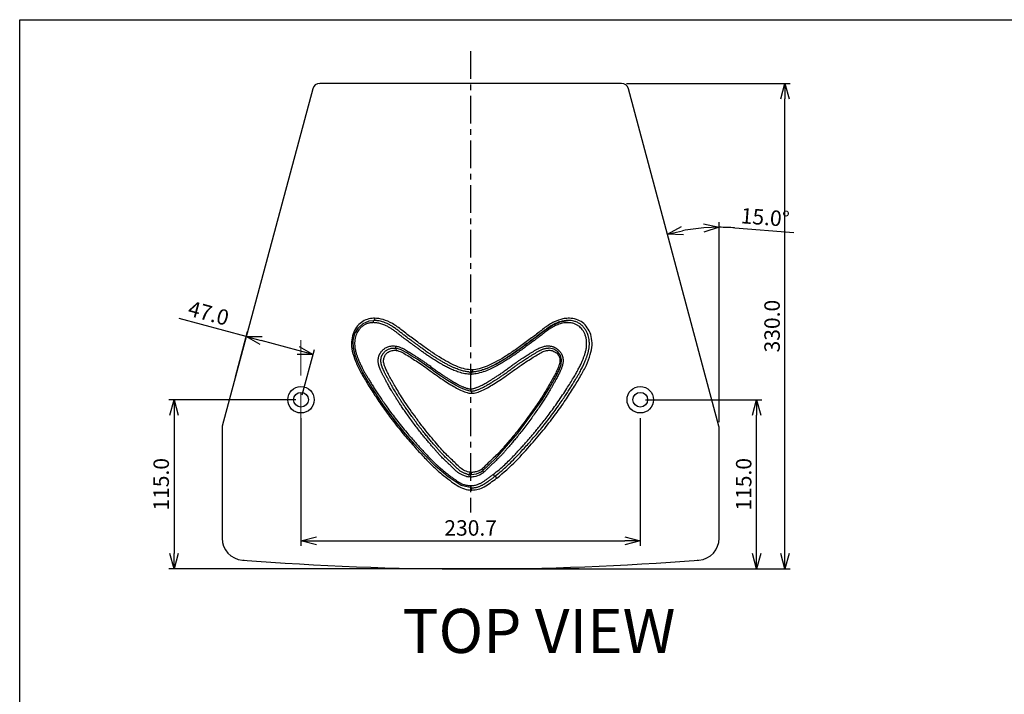
# Model space of a CAD drawing. Extents: x 12058 to 13801, y 1470 to 3113.
# Drawn here: x 12058 to 12727, y 2655 to 3113 of the extents above; entities that cross this region are included whole.
import ezdxf

# ---------------------------------------------------------------- set-up
doc = ezdxf.new("R2010")
doc.units = 0
doc.header["$LTSCALE"] = 20
doc.header["$MEASUREMENT"] = 0
doc.linetypes.add('ACAD_ISO10W100', pattern=[18, 12, -3, 0, -3])
doc.linetypes.add('CENTER', pattern=[50.8, 31.75, -6.35, 6.35, -6.35])
doc.layers.get('0').update_dxf_attribs({"linetype": 'CONTINUOUS'})
doc.layers.get('DEFPOINTS').update_dxf_attribs({"linetype": 'CONTINUOUS'})
doc.layers.add('cen', color=1, linetype='ACAD_ISO10W100', lineweight=15)
doc.layers.add('DIM', color=1, linetype='CONTINUOUS')
doc.dimstyles.new('fs30', dxfattribs={"dimscale": 7, "dimtxt": 1.5, "dimasz": 1.5, "dimexe": 0.5, "dimexo": 0.5, "dimgap": 0.5, "dimtad": 1, "dimdec": 1, "dimzin": 1, "dimdsep": 46, "dimtxsty": 'STANDARD', "dimblk": 'OPEN30', "dimcen": 0.09, "dimclrd": 3, "dimclre": 3, "dimclrt": 7, "dimadec": 1, "dimazin": 0, "dimtfac": 1, "dimtdec": 1, "dimtofl": 0, "dimtmove": 0, "dimatfit": 3, "dimfxl": 1, "dimtolj": 1, "dimtzin": 0, "dimarcsym": 0})

# ---------------------------------------------------------------- blocks, each defined once
blk = doc.blocks.new('_Open30')
at = {"color": 0, "linetype": 'ByBlock', "lineweight": -2}
for p, q in [((-1, 0.268), (0, 0)), ((0, 0), (-1, -0.268)), ((0, 0), (-1, 0))]:
    blk.add_line(p, q, dxfattribs=at)
blk = doc.blocks.new('*D11')
at = {"layer": 'DEFPOINTS', "color": 0}
for p in [(12466.86, 3069.83), (12578, 3069.83), (12364.32, 2739.83)]:
    blk.add_point(p, dxfattribs=at)
at = {"layer": 'DIM', "color": 3, "lineweight": -2}
for p, q in [((12470.36, 3069.83), (12581.5, 3069.83)), ((12578, 2750.33), (12578, 3059.33)), ((12367.82, 2739.83), (12581.5, 2739.83))]:
    blk.add_line(p, q, dxfattribs=at)
at = {"layer": 'DIM', "color": 3, "lineweight": -2, "xscale": 10.5, "yscale": 10.5, "zscale": 10.5}
for p, rotation in [((12578, 3069.83), 90), ((12578, 2739.83), 270)]:
    blk.add_blockref('_Open30', p, dxfattribs=dict(at, rotation=rotation))
at = {"layer": 'DIM', "color": 7, "insert": (12569.25, 2904.83), "char_height": 10.5, "attachment_point": 5, "rotation": 90}
blk.add_mtext('\\A1;330.0', dxfattribs=at)
blk = doc.blocks.new('*D10')
at = {"layer": 'DEFPOINTS', "color": 0}
for p in [(12479.65, 2854.83), (12558.69, 2854.83), (12549.68, 2739.83)]:
    blk.add_point(p, dxfattribs=at)
at = {"layer": 'DIM', "color": 3, "lineweight": -2}
for p, q in [((12483.15, 2854.83), (12562.19, 2854.83)), ((12558.69, 2750.33), (12558.69, 2844.33)), ((12553.18, 2739.83), (12562.19, 2739.83))]:
    blk.add_line(p, q, dxfattribs=at)
at = {"layer": 'DIM', "color": 3, "lineweight": -2, "xscale": 10.5, "yscale": 10.5, "zscale": 10.5}
for p, rotation in [((12558.69, 2854.83), 90), ((12558.69, 2739.83), 270)]:
    blk.add_blockref('_Open30', p, dxfattribs=dict(at, rotation=rotation))
at = {"layer": 'DIM', "color": 7, "insert": (12549.94, 2797.33), "char_height": 10.5, "attachment_point": 5, "rotation": 90}
blk.add_mtext('\\A1;115.0', dxfattribs=at)
blk = doc.blocks.new('*D9')
at = {"layer": 'DEFPOINTS', "color": 0}
for p in [(12211.83, 2897.73), (12203.6, 2866.99), (12249, 2854.83)]:
    blk.add_point(p, dxfattribs=at)
at = {"layer": 'DIM', "color": 3, "lineweight": -2}
for p, q in [((12211.83, 2897.73), (12166.19, 2909.95)), ((12204.5, 2870.37), (12212.74, 2901.11)), ((12247.09, 2888.28), (12221.97, 2895.01)), ((12249.9, 2858.21), (12258.14, 2888.94))]:
    blk.add_line(p, q, dxfattribs=at)
at = {"layer": 'DIM', "color": 3, "lineweight": -2, "xscale": 10.5, "yscale": 10.5, "zscale": 10.5}
for p, rotation in [((12211.83, 2897.73), 165.0000000000025), ((12257.23, 2885.56), 345.0000000000025)]:
    blk.add_blockref('_Open30', p, dxfattribs=dict(at, rotation=rotation))
at = {"layer": 'DIM', "color": 7, "insert": (12186.21, 2913.65), "char_height": 10.5, "attachment_point": 5, "rotation": 345}
blk.add_mtext('\\A1;47.0', dxfattribs=at)
blk = doc.blocks.new('*D33')
at = {"layer": 'DEFPOINTS', "color": 0}
for p in [(12249, 2845.83), (12479.65, 2845.83), (12479.65, 2758.93)]:
    blk.add_point(p, dxfattribs=at)
at = {"layer": 'DIM', "color": 3, "lineweight": -2}
for p, q in [((12249, 2842.33), (12249, 2755.43)), ((12479.65, 2842.33), (12479.65, 2755.43)), ((12259.5, 2758.93), (12469.15, 2758.93))]:
    blk.add_line(p, q, dxfattribs=at)
at = {"layer": 'DIM', "color": 3, "lineweight": -2, "xscale": 10.5, "yscale": 10.5, "zscale": 10.5, "rotation": 180}
blk.add_blockref('_Open30', (12249, 2758.93), dxfattribs=at)
at = {"layer": 'DIM', "color": 3, "lineweight": -2, "xscale": 10.5, "yscale": 10.5, "zscale": 10.5}
blk.add_blockref('_Open30', (12479.65, 2758.93), dxfattribs=at)
at = {"layer": 'DIM', "color": 7, "insert": (12364.32, 2767.68), "char_height": 10.5, "attachment_point": 5}
blk.add_mtext('\\A1;230.7', dxfattribs=at)
blk = doc.blocks.new('*D35')
at = {"layer": 'DEFPOINTS', "color": 0}
for p in [(12471.69, 3066.12), (12509.73, 2969.92), (12533.15, 2836.75), (12533.32, 2835.46), (12533.32, 2760.75)]:
    blk.add_point(p, dxfattribs=at)
at = {"layer": 'DIM', "color": 3, "lineweight": -2}
for p, q in [((12533.32, 2839.61), (12533.32, 2975.49)), ((12543.82, 2971.58), (12583.95, 2968.48))]:
    blk.add_line(p, q, dxfattribs=at)
for start, end in [(85.57126, 90), (94.42874, 100.57126)]:
    blk.add_arc((12533.32, 2836.11), 135.88, start, end, dxfattribs=at)
at = {"layer": 'DIM', "color": 3, "lineweight": -2, "xscale": 10.5, "yscale": 10.5, "zscale": 10.5}
for p, rotation in [((12498.16, 2967.36), 192.7856304692302), ((12533.32, 2971.99), 2.214369530763752)]:
    blk.add_blockref('_Open30', p, dxfattribs=dict(at, rotation=rotation))
at = {"layer": 'DIM', "color": 7, "insert": (12564.56, 2978.75), "char_height": 10.5, "attachment_point": 5, "rotation": 355.57126}
blk.add_mtext('\\A1;15.0°', dxfattribs=at)
blk = doc.blocks.new('*D36')
at = {"layer": 'DEFPOINTS', "color": 0}
for p in [(12249, 2854.83), (12162.71, 2739.83), (12441.63, 2739.83)]:
    blk.add_point(p, dxfattribs=at)
at = {"layer": 'DIM', "color": 3, "lineweight": -2}
for p, q in [((12245.5, 2854.83), (12159.21, 2854.83)), ((12162.71, 2844.33), (12162.71, 2750.33)), ((12438.13, 2739.83), (12159.21, 2739.83))]:
    blk.add_line(p, q, dxfattribs=at)
at = {"layer": 'DIM', "color": 3, "lineweight": -2, "xscale": 10.5, "yscale": 10.5, "zscale": 10.5}
for p, rotation in [((12162.71, 2854.83), 90), ((12162.71, 2739.83), 270)]:
    blk.add_blockref('_Open30', p, dxfattribs=dict(at, rotation=rotation))
at = {"layer": 'DIM', "color": 7, "insert": (12153.96, 2797.33), "char_height": 10.5, "attachment_point": 5, "rotation": 90}
blk.add_mtext('\\A1;115.0', dxfattribs=at)

msp = doc.modelspace()

# ---------------------------------------------------------------- linework, layer by layer
at = {"color": 1, "linetype": 'CENTER', "ltscale": 0.029881}
msp.add_line((12364.32, 3091.8), (12364.32, 2778.22), dxfattribs=at)
at = {"color": 7, "linetype": 'Continuous'}
for p, q in [((12256.95, 3066.12), (12195.49, 2836.75)), ((12466.86, 3069.83), (12261.78, 3069.83)), ((12262.01, 3069.38), (12261.78, 3069.83)), ((12471.32, 3065.79), (12471.69, 3066.12)), ((12533.15, 2836.75), (12471.69, 3066.12)), ((12295.39, 2908.34), (12298.58, 2908.69)), ((12298.58, 2908.69), (12298.58, 2908.69)), ((12430.69, 2908.69), (12430.69, 2908.69)), ((12317.01, 2888.81), (12313.6, 2889.81)), ((12417.25, 2889.92), (12417.32, 2889.92)), ((12364.96, 2873.6), (12364.96, 2873.6)), ((12363.94, 2860.72), (12361.54, 2861.24)), ((12364.67, 2860.68), (12363.94, 2860.72)), ((12364.7, 2860.68), (12364.72, 2860.68)), ((12195.32, 2835.46), (12195.32, 2760.75)), ((12533.32, 2760.75), (12533.32, 2835.46)), ((12364.99, 2805.45), (12363.97, 2805.51)), ((12371.48, 2805.88), (12372.73, 2806.75)), ((12372.62, 2806.68), (12372.63, 2806.72)), ((12372.63, 2806.72), (12372.63, 2806.72)), ((12372.73, 2806.75), (12372.73, 2806.75)), ((12364.13, 2802.45), (12362.98, 2802.51)), ((12364.57, 2803.95), (12363.48, 2804.01)), ((12364.76, 2803.95), (12364.57, 2803.95)), ((12364.84, 2794.95), (12364.85, 2794.95)), ((12364.85, 2794.95), (12364.85, 2794.95))]:
    msp.add_line(p, q, dxfattribs=at)
for points in [[(12364.85, 2794.95), (12357.97, 2796.45), (12349.12, 2802.39), (12340.55, 2809.57), (12332.96, 2817.27), (12326.17, 2824.67), (12320.07, 2831.72), (12314.6, 2838.46), (12309.66, 2844.93), (12305.17, 2851.15), (12301.08, 2857.13), (12297.35, 2862.88), (12293.93, 2868.42), (12290.82, 2873.79), (12288.16, 2879.07), (12286.07, 2884.37), (12284.7, 2889.68), (12284.53, 2894.96), (12285.7, 2899.78), (12288, 2903.73), (12291.23, 2906.63), (12295.39, 2908.34)], [(12398.59, 2890.04), (12409.71, 2898.18), (12414.83, 2902.18), (12419.87, 2905.55), (12425.09, 2907.77), (12430.69, 2908.69)], [(12361.54, 2861.24), (12359.07, 2862.15), (12356.56, 2863.31), (12354, 2864.71), (12351.38, 2866.25), (12348.69, 2867.91), (12345.94, 2869.68), (12343.14, 2871.58), (12340.29, 2873.6), (12337.38, 2875.73), (12334.37, 2877.91), (12331.21, 2880.08), (12327.9, 2882.28), (12324.44, 2884.48), (12320.87, 2886.7), (12317.01, 2888.81)], [(12364.96, 2873.61), (12370.15, 2874.37), (12375.73, 2876.24), (12381.43, 2878.98), (12387.16, 2882.27), (12392.91, 2885.99), (12398.59, 2890.04)], [(12372.73, 2806.75), (12375.82, 2809.63), (12382.64, 2816.13), (12396.48, 2832.04), (12412.86, 2854.64), (12418.81, 2864.42), (12422.18, 2870.49), (12424.42, 2874.97), (12425.79, 2878.67), (12426.15, 2881.9), (12425.43, 2884.82), (12423.6, 2887.39), (12420.99, 2889.14), (12417.88, 2889.9), (12417.26, 2889.92)], [(12364.76, 2803.95), (12368.2, 2804.44), (12371.48, 2805.88)]]:
    msp.add_lwpolyline(points, dxfattribs=at)
for centre, radius in [((12249, 2854.83), 9), ((12249, 2854.83), 5), ((12479.65, 2854.83), 9), ((12479.65, 2854.83), 5)]:
    msp.add_circle(centre, radius, dxfattribs=at)
for centre, radius, start, end in [((12261.78, 3064.83), 5, 90, 165), ((12466.86, 3064.83), 5, 15, 90), ((12299.01, 2892.98), 17.21, 90.20672, 92.16946), ((12431.19, 2893.02), 17.17, 85.22272, 91.98682), ((12364.9, 2892.1), 18.5, 264.09342, 267.25492), ((12364.77, 2889.46), 15.86, 267.2681, 270.67236), ((12364.25, 2890.2), 18.1, 271.07702, 272.83107), ((12364.62, 2890.36), 16.76, 271.16125, 272.72566), ((12365.09, 2868.03), 8.84, 265.8085, 270.02594), ((12200.32, 2835.46), 5, 165.00038, 179.99992), ((12528.32, 2835.46), 5, 359.99981, 14.99934), ((12364.9, 2817.21), 11.79, 295.40796, 307.40247), ((12364.05, 2817.15), 14.76, 300.10216, 308.1168), ((12364.83, 2817.3), 11.91, 307.37603, 308.11146), ((12360.28, 2821.96), 20.87, 308.11434, 309.27151), ((12364.7, 2816.41), 12.46, 255.42825, 258.77389), ((12364.4, 2816.79), 14.34, 258.61889, 264.3142), ((12364.74, 2816.59), 12.64, 258.78928, 261.69195), ((12364.83, 2817.25), 13.31, 261.69274, 264.1581), ((12364.32, 2816.17), 13.72, 269.18499, 280.21291), ((12364.21, 2816.89), 14.46, 280.1458, 300.08791), ((12321.44, 2879.06), 98.4, 307.91689, 308.07734), ((12365.15, 2812.78), 19.33, 268.54648, 270.27655), ((12210.32, 2760.75), 15, 180, 265.59379), ((12518.32, 2760.75), 15, 274.40621, 0), ((12364.32, 4759.33), 2019.5, 265.59379, 274.40621), ((12210.32, 2760.75), 15, 267.7961, 270), ((12518.32, 2760.75), 15, 270, 272.2039)]:
    msp.add_arc(centre, radius, start, end, dxfattribs=at)
for points, knots in [([(12298.36, 2910.17), (12296.92, 2910.12), (12293.97, 2909.64), (12289.88, 2907.58), (12286.49, 2904.14), (12284.12, 2899.56), (12283.05, 2893.95), (12283.68, 2887.57), (12286.03, 2880.77), (12289.48, 2873.53), (12294.02, 2865.93), (12299.19, 2857.72), (12305.16, 2848.97), (12311.93, 2839.78), (12319.14, 2830.82), (12326.26, 2822.66), (12332.8, 2815.61), (12338.72, 2809.44), (12344.48, 2804.39), (12349.9, 2800.15), (12354.87, 2796.51), (12359.74, 2793.98), (12363.12, 2793.49), (12364.65, 2793.45)], [0, 0, 0, 0, 4.324333, 8.8303, 13.498901, 18.567207, 24.097149, 30.38983, 37.560914, 45.577941, 54.435437, 64.107371, 74.668684, 86.217518, 98.33345, 109.151305, 118.698593, 127.194205, 134.795308, 141.639938, 147.823523, 153.298554, 157.899345, 157.899345, 157.899345, 157.899345]), ([(12298.19, 2907.19), (12297.99, 2907.19), (12297.56, 2907.18), (12296.89, 2907.13), (12296.16, 2907.04), (12295.36, 2906.89), (12294.49, 2906.68), (12293.53, 2906.36), (12292.56, 2905.93), (12291.62, 2905.4), (12290.74, 2904.8), (12289.91, 2904.09), (12289.07, 2903.25), (12288.22, 2902.2), (12287.39, 2900.92), (12286.64, 2899.39), (12286.01, 2897.59), (12285.59, 2895.59), (12285.42, 2893.55), (12285.47, 2891.66), (12285.66, 2889.98), (12285.94, 2888.52), (12286.26, 2887.23), (12286.59, 2886.1), (12286.92, 2885.09), (12287.27, 2884.1), (12287.64, 2883.06), (12288.08, 2881.93), (12288.6, 2880.69), (12289.19, 2879.34), (12289.88, 2877.9), (12290.66, 2876.35), (12291.56, 2874.69), (12292.56, 2872.89), (12293.69, 2870.95), (12294.94, 2868.86), (12296.31, 2866.61), (12297.82, 2864.18), (12299.49, 2861.56), (12301.33, 2858.73), (12303.37, 2855.69), (12305.63, 2852.42), (12308.13, 2848.9), (12310.9, 2845.12), (12313.98, 2841.05), (12317.32, 2836.83), (12320.7, 2832.72), (12323.88, 2829), (12326.75, 2825.74), (12329.33, 2822.89), (12331.65, 2820.37), (12333.75, 2818.12), (12335.69, 2816.08), (12337.53, 2814.17), (12339.3, 2812.39), (12340.99, 2810.78), (12342.55, 2809.35), (12343.97, 2808.11), (12345.31, 2806.99), (12346.62, 2805.93), (12347.93, 2804.87), (12349.21, 2803.86), (12350.41, 2802.94), (12351.47, 2802.14), (12352.43, 2801.44), (12353.29, 2800.83), (12354.07, 2800.29), (12354.8, 2799.79), (12355.54, 2799.29), (12356.35, 2798.78), (12357.26, 2798.26), (12358.28, 2797.74), (12359.41, 2797.28), (12360.62, 2796.89), (12361.89, 2796.62), (12363.17, 2796.47), (12364.03, 2796.45), (12364.45, 2796.45)], [0, 0, 0, 0, 0.613418, 1.284971, 2.018667, 2.822807, 3.712109, 4.715078, 5.833407, 6.913925, 7.939377, 9.012697, 10.189077, 11.522112, 13.047551, 14.746107, 16.637269, 18.736901, 20.866881, 22.755072, 24.417056, 25.908391, 27.23569, 28.390428, 29.434654, 30.444933, 31.522441, 32.741944, 34.088967, 35.557838, 37.152741, 38.882497, 40.76546, 42.820863, 45.060737, 47.491615, 50.12356, 52.978705, 56.078342, 59.443565, 63.098185, 67.065984, 71.370618, 76.047116, 81.120215, 86.684584, 92.195471, 97.069804, 101.367975, 105.212019, 108.622799, 111.647637, 114.429477, 117.067077, 119.599927, 121.971727, 124.07905, 125.931691, 127.635695, 129.304303, 131.001806, 132.688598, 134.199214, 135.519333, 136.700091, 137.756141, 138.683597, 139.53852, 140.411886, 141.356339, 142.400251, 143.567838, 144.786921, 146.054581, 147.368152, 148.678402, 149.938715, 149.938715, 149.938715, 149.938715]), ([(12298.19, 2907.19), (12298.19, 2907.44), (12298.23, 2907.89), (12298.31, 2908.37), (12298.48, 2908.69), (12298.58, 2908.69)], [0, 0, 0, 0, 0.75162, 1.318264, 1.596404, 1.596404, 1.596404, 1.596404]), ([(12364.59, 2872.1), (12363.19, 2872.09), (12360.39, 2872.41), (12356.5, 2873.43), (12353.05, 2874.69), (12350.07, 2876.04), (12347.31, 2877.44), (12344.58, 2878.95), (12341.78, 2880.6), (12338.97, 2882.34), (12336.31, 2884.08), (12333.9, 2885.73), (12331.78, 2887.24), (12329.9, 2888.63), (12328.19, 2889.89), (12326.59, 2891.07), (12325.04, 2892.19), (12323.55, 2893.27), (12322.08, 2894.32), (12320.63, 2895.37), (12319.16, 2896.47), (12317.65, 2897.62), (12316.13, 2898.82), (12314.59, 2900.04), (12312.97, 2901.31), (12311.22, 2902.57), (12309.42, 2903.73), (12307.69, 2904.68), (12306.08, 2905.43), (12304.61, 2906), (12303.23, 2906.45), (12301.91, 2906.79), (12300.61, 2907.02), (12299.38, 2907.16), (12298.58, 2907.19), (12298.19, 2907.19)], [0, 0, 0, 0, 4.208532, 8.402086, 12.032752, 15.20956, 18.223498, 21.304739, 24.575714, 27.970654, 31.203714, 34.126234, 36.724779, 39.030352, 41.126131, 43.099511, 45.002428, 46.846753, 48.640337, 50.408913, 52.228547, 54.138883, 56.099048, 58.029445, 60.049551, 62.27733, 64.481761, 66.467295, 68.223594, 69.774739, 71.2008, 72.569918, 73.886482, 75.132704, 76.291276, 76.291276, 76.291276, 76.291276]), ([(12298.96, 2910.19), (12298.96, 2910), (12298.95, 2909.64), (12298.87, 2909.17), (12298.78, 2908.85), (12298.64, 2908.69), (12298.58, 2908.69)], [0, 0, 0, 0, 0.574651, 1.068183, 1.416449, 1.602552, 1.602552, 1.602552, 1.602552]), ([(12300.88, 2908.54), (12300.48, 2908.59), (12299.72, 2908.66), (12298.95, 2908.69), (12298.58, 2908.69)], [0, 0, 0, 0, 1.209999, 2.3124, 2.3124, 2.3124, 2.3124]), ([(12365.32, 2875.11), (12363.76, 2875.09), (12360.43, 2875.59), (12355.36, 2877.2), (12349.98, 2879.73), (12344.26, 2882.99), (12338.11, 2886.87), (12331.68, 2891.58), (12324.72, 2896.57), (12317.94, 2901.77), (12311.64, 2906.64), (12305.23, 2909.47), (12300.94, 2910.19), (12298.95, 2910.19)], [0, 0, 0, 0, 4.685439, 9.982373, 15.916085, 22.489621, 29.730511, 37.706465, 46.412573, 55.414372, 63.344566, 70.239374, 76.208293, 76.208293, 76.208293, 76.208293]), ([(12363, 2873.7), (12362.63, 2873.74), (12361.87, 2873.84), (12360.69, 2874.04), (12359.42, 2874.33), (12358.05, 2874.69), (12356.59, 2875.15), (12355.01, 2875.71), (12353.33, 2876.39), (12351.53, 2877.19), (12349.6, 2878.14), (12347.55, 2879.22), (12345.39, 2880.43), (12343.22, 2881.71), (12341.1, 2883), (12339.14, 2884.25), (12337.39, 2885.41), (12335.84, 2886.47), (12334.42, 2887.46), (12333.06, 2888.43), (12331.71, 2889.42), (12330.32, 2890.44), (12328.85, 2891.54), (12327.25, 2892.71), (12325.49, 2893.98), (12323.52, 2895.39), (12321.4, 2896.93), (12319.26, 2898.54), (12317.23, 2900.15), (12315.24, 2901.73), (12313.19, 2903.28), (12311.07, 2904.71), (12309, 2905.89), (12307.08, 2906.8), (12305.33, 2907.48), (12303.73, 2907.98), (12302.26, 2908.33), (12301.33, 2908.48), (12300.88, 2908.54)], [0, 0, 0, 0, 1.105874, 2.303731, 3.602061, 5.010075, 6.540764, 8.208104, 10.020657, 11.981731, 14.121144, 16.462159, 18.954927, 21.518131, 24.044613, 26.399836, 28.487114, 30.338559, 32.042339, 33.686914, 35.338991, 37.049618, 38.868326, 40.842692, 43.000687, 45.391531, 48.085122, 50.875032, 53.423774, 55.864333, 58.48854, 61.140639, 63.527265, 65.624812, 67.497744, 69.168648, 70.663495, 72.005756, 72.005756, 72.005756, 72.005756]), ([(12379.63, 2804.01), (12381.06, 2805.12), (12383.73, 2807.29), (12387.4, 2810.55), (12390.6, 2813.61), (12393.4, 2816.48), (12395.89, 2819.14), (12398.12, 2821.59), (12400.17, 2823.83), (12402.07, 2825.95), (12403.92, 2828.04), (12405.81, 2830.21), (12407.84, 2832.6), (12410.05, 2835.27), (12412.45, 2838.25), (12415.03, 2841.53), (12417.78, 2845.15), (12420.7, 2849.14), (12423.77, 2853.47), (12426.79, 2857.93), (12429.57, 2862.18), (12432, 2866.04), (12434.09, 2869.48), (12435.92, 2872.59), (12437.5, 2875.42), (12438.83, 2877.99), (12439.91, 2880.32), (12440.77, 2882.43), (12441.52, 2884.46), (12442.22, 2886.55), (12442.82, 2888.9), (12443.21, 2891.52), (12443.23, 2894.26), (12442.85, 2896.84), (12442.16, 2899.06), (12441.27, 2900.92), (12440.26, 2902.45), (12439.14, 2903.74), (12437.85, 2904.88), (12436.27, 2905.88), (12434.35, 2906.68), (12432.18, 2907.14), (12429.94, 2907.24), (12427.84, 2907.02), (12425.96, 2906.61), (12424.3, 2906.09), (12422.77, 2905.51), (12421.24, 2904.82), (12419.66, 2903.98), (12418.05, 2902.99), (12416.53, 2901.93), (12415.17, 2900.9), (12413.97, 2899.97), (12412.91, 2899.13), (12411.93, 2898.36), (12411.01, 2897.64), (12410.1, 2896.93), (12409.18, 2896.23), (12408.21, 2895.5), (12407.15, 2894.73), (12406.01, 2893.92), (12404.82, 2893.07), (12403.65, 2892.23), (12402.51, 2891.4), (12401.39, 2890.57), (12400.23, 2889.71), (12398.97, 2888.78), (12397.58, 2887.76), (12396.01, 2886.63), (12394.25, 2885.39), (12392.29, 2884.05), (12390.11, 2882.62), (12387.65, 2881.07), (12384.85, 2879.4), (12381.66, 2877.61), (12378.03, 2875.74), (12373.86, 2873.98), (12369.51, 2872.67), (12366.51, 2872.19), (12365.15, 2872.12)], [0, 0, 0, 0, 5.436643, 10.315603, 14.720019, 18.716336, 22.350502, 25.64711, 28.65457, 31.454508, 34.191022, 37.022079, 40.108334, 43.581372, 47.41814, 51.585088, 56.117125, 61.031577, 66.426475, 72.033125, 77.194929, 81.682676, 85.687919, 89.280847, 92.507988, 95.408208, 97.967289, 100.199452, 102.261859, 104.432716, 106.831651, 109.50634, 112.37914, 115.002253, 117.301068, 119.340185, 121.160592, 122.791675, 124.457428, 126.302374, 128.380205, 130.654995, 132.923435, 135.066302, 136.989994, 138.695102, 140.273781, 141.891921, 143.712976, 145.649646, 147.551541, 149.270926, 150.77445, 152.1104, 153.331942, 154.492607, 155.633399, 156.782652, 157.975233, 159.267048, 160.699094, 162.193417, 163.638529, 165.029961, 166.408294, 167.832485, 169.36791, 171.080527, 173.019737, 175.18011, 177.541949, 180.128252, 183.010914, 186.257284, 189.9149, 193.97987, 198.502982, 203.472104, 207.569308, 207.569308, 207.569308, 207.569308]), ([(12430.6, 2910.18), (12429.42, 2910.14), (12426.13, 2909.71), (12420.66, 2907.76), (12414.53, 2903.74), (12408.27, 2898.51), (12401.08, 2893.55), (12394.18, 2888.31), (12387.48, 2883.92), (12381.37, 2880.36), (12375.74, 2877.57), (12370.44, 2875.76), (12366.96, 2875.14), (12365.32, 2875.11)], [0, 0, 0, 0, 3.522699, 9.902437, 17.226185, 25.396146, 34.36386, 43.417112, 51.364369, 58.382645, 64.627058, 70.195366, 75.128169, 75.128169, 75.128169, 75.128169]), ([(12430.69, 2908.69), (12430.22, 2908.69), (12429.27, 2908.64), (12427.9, 2908.46), (12426.58, 2908.19), (12425.3, 2907.85), (12423.98, 2907.42), (12422.55, 2906.87), (12420.98, 2906.16), (12419.29, 2905.26), (12417.47, 2904.13), (12415.56, 2902.78), (12413.55, 2901.22), (12411.38, 2899.5), (12408.99, 2897.63), (12406.27, 2895.64), (12403.21, 2893.48), (12399.87, 2891.01), (12396.34, 2888.39), (12392.77, 2885.88), (12389.38, 2883.66), (12386.29, 2881.75), (12383.5, 2880.12), (12380.96, 2878.72), (12378.62, 2877.53), (12376.45, 2876.53), (12374.43, 2875.71), (12372.56, 2875.05), (12370.81, 2874.53), (12369.2, 2874.14), (12368.15, 2873.94), (12367.65, 2873.86)], [0, 0, 0, 0, 1.402358, 2.85178, 4.158913, 5.44135, 6.804684, 8.322783, 10.046171, 11.963872, 14.084402, 16.447874, 18.994589, 21.721547, 24.753294, 28.093683, 31.818496, 35.997542, 40.538686, 45.020026, 49.089886, 52.693751, 55.901979, 58.784878, 61.398068, 63.779575, 65.949026, 67.929035, 69.740364, 71.401135, 72.927025, 72.927025, 72.927025, 72.927025]), ([(12380.88, 2802.81), (12382.1, 2803.75), (12384.63, 2805.78), (12388.48, 2809.16), (12392.45, 2812.96), (12396.26, 2816.94), (12399.72, 2820.73), (12402.8, 2824.11), (12405.6, 2827.27), (12408.36, 2830.47), (12411.29, 2833.98), (12414.44, 2837.89), (12417.73, 2842.12), (12420.93, 2846.42), (12423.86, 2850.49), (12426.41, 2854.18), (12428.64, 2857.48), (12430.59, 2860.47), (12432.32, 2863.18), (12433.86, 2865.65), (12435.22, 2867.88), (12436.43, 2869.91), (12437.51, 2871.75), (12438.46, 2873.44), (12439.31, 2874.99), (12440.05, 2876.42), (12440.71, 2877.75), (12441.28, 2878.97), (12441.77, 2880.09), (12442.2, 2881.14), (12442.58, 2882.1), (12442.91, 2882.98), (12443.2, 2883.79), (12443.47, 2884.54), (12443.7, 2885.26), (12443.93, 2885.97), (12444.15, 2886.73), (12444.36, 2887.55), (12444.56, 2888.45), (12444.74, 2889.41), (12444.9, 2890.46), (12445.01, 2891.62), (12445.06, 2892.89), (12445.02, 2894.3), (12444.86, 2895.84), (12444.54, 2897.52), (12443.99, 2899.33), (12443.16, 2901.24), (12442, 2903.12), (12440.53, 2904.86), (12438.76, 2906.37), (12436.74, 2907.51), (12434.65, 2908.25), (12432.7, 2908.61), (12431.4, 2908.69), (12430.75, 2908.69), (12430.69, 2908.69)], [0, 0, 0, 0, 4.616735, 9.734375, 15.375197, 21.081501, 26.261123, 30.755229, 34.822396, 38.915446, 43.445476, 48.518019, 53.98609, 59.530599, 64.584527, 69.030988, 72.986164, 76.539723, 79.743321, 82.634041, 85.242732, 87.596411, 89.722375, 91.649599, 93.407829, 95.021947, 96.495238, 97.83557, 99.060217, 100.187008, 101.223626, 102.162496, 103.012982, 103.800194, 104.547586, 105.283446, 106.053479, 106.906794, 107.827687, 108.805017, 109.858449, 111.008796, 112.276679, 113.682887, 115.231489, 116.93112, 118.802233, 120.877775, 123.172511, 125.399048, 127.684421, 130.112599, 132.335841, 134.299855, 136.049334, 136.230205, 136.230205, 136.230205, 136.230205]), ([(12382.12, 2801.61), (12386.75, 2805.18), (12394.92, 2812.67), (12405.4, 2824.3), (12414.46, 2834.93), (12422.08, 2844.89), (12428.59, 2854.13), (12434.18, 2862.72), (12439.03, 2870.66), (12443.02, 2878.08), (12445.77, 2885.11), (12447.14, 2891.72), (12446.61, 2897.72), (12444.6, 2902.75), (12441.46, 2906.64), (12437.37, 2909.25), (12434.24, 2909.99), (12432.62, 2910.13)], [0, 0, 0, 0, 17.546464, 33.100045, 46.975161, 59.438379, 70.691799, 80.893091, 90.170307, 98.593148, 106.133139, 112.782288, 118.64674, 123.928713, 128.811603, 133.380067, 138.25492, 138.25492, 138.25492, 138.25492]), ([(12361.57, 2802.73), (12361.13, 2802.81), (12360.29, 2803.03), (12359.13, 2803.44), (12358.1, 2803.89), (12357.19, 2804.37), (12356.4, 2804.87), (12355.72, 2805.36), (12355.13, 2805.83), (12354.61, 2806.27), (12354.12, 2806.71), (12353.65, 2807.16), (12353.18, 2807.61), (12352.72, 2808.07), (12352.26, 2808.54), (12351.8, 2809), (12351.32, 2809.47), (12350.8, 2809.98), (12350.22, 2810.53), (12349.58, 2811.13), (12348.85, 2811.8), (12348.06, 2812.53), (12347.2, 2813.33), (12346.27, 2814.22), (12345.26, 2815.22), (12344.16, 2816.34), (12342.97, 2817.6), (12341.7, 2819.01), (12340.34, 2820.56), (12338.88, 2822.26), (12337.31, 2824.11), (12335.59, 2826.14), (12333.72, 2828.36), (12331.69, 2830.8), (12329.53, 2833.51), (12327.22, 2836.5), (12324.85, 2839.71), (12322.5, 2842.95), (12320.31, 2846.02), (12318.36, 2848.81), (12316.64, 2851.34), (12315.12, 2853.63), (12313.78, 2855.72), (12312.59, 2857.64), (12311.52, 2859.4), (12310.56, 2861.01), (12309.69, 2862.5), (12308.91, 2863.87), (12308.2, 2865.13), (12307.55, 2866.29), (12306.96, 2867.36), (12306.41, 2868.35), (12305.92, 2869.25), (12305.47, 2870.07), (12305.06, 2870.84), (12304.68, 2871.58), (12304.32, 2872.28), (12303.99, 2872.97), (12303.68, 2873.62), (12303.4, 2874.24), (12303.15, 2874.81), (12302.92, 2875.34), (12302.73, 2875.81), (12302.56, 2876.26), (12302.4, 2876.69), (12302.24, 2877.14), (12302.08, 2877.63), (12301.93, 2878.16), (12301.79, 2878.74), (12301.66, 2879.36), (12301.56, 2880.02), (12301.49, 2880.71), (12301.46, 2881.45), (12301.5, 2882.2), (12301.59, 2882.9), (12301.71, 2883.53), (12301.85, 2884.09), (12302, 2884.58), (12302.16, 2885.03), (12302.33, 2885.46), (12302.53, 2885.88), (12302.77, 2886.32), (12303.06, 2886.79), (12303.41, 2887.3), (12303.85, 2887.83), (12304.37, 2888.39), (12304.98, 2888.96), (12305.7, 2889.52), (12306.55, 2890.06), (12307.56, 2890.56), (12308.73, 2891), (12310.12, 2891.33), (12311.7, 2891.46), (12312.82, 2891.38), (12313.4, 2891.3)], [0, 0, 0, 0, 1.351281, 2.576, 3.697159, 4.725785, 5.657924, 6.490573, 7.236258, 7.916839, 8.561671, 9.205125, 9.861114, 10.519576, 11.170126, 11.816996, 12.479936, 13.190823, 13.982208, 14.870573, 15.852841, 16.926028, 18.096496, 19.379764, 20.796997, 22.366777, 24.098026, 25.990812, 28.047321, 30.2789, 32.704731, 35.351746, 38.248158, 41.417138, 44.874106, 48.654324, 52.738068, 56.853143, 60.657124, 64.048059, 67.081855, 69.81663, 72.292246, 74.541217, 76.590006, 78.461578, 80.175399, 81.746937, 83.190188, 84.519907, 85.746447, 86.869425, 87.888038, 88.817523, 89.684176, 90.510208, 91.304511, 92.06647, 92.793199, 93.476959, 94.104726, 94.670294, 95.180565, 95.650925, 96.102765, 96.566698, 97.07235, 97.630887, 98.23654, 98.872108, 99.526654, 100.221787, 100.974979, 101.738411, 102.455576, 103.099811, 103.668811, 104.177093, 104.646379, 105.099504, 105.559977, 106.050669, 106.595952, 107.214286, 107.90714, 108.667002, 109.496432, 110.407308, 111.410305, 112.518539, 113.761044, 115.172329, 116.7643, 118.521012, 118.521012, 118.521012, 118.521012]), ([(12361.57, 2804.35), (12361.3, 2804.42), (12360.74, 2804.59), (12359.88, 2804.9), (12358.98, 2805.31), (12358.1, 2805.79), (12357.31, 2806.31), (12356.63, 2806.83), (12356.04, 2807.32), (12355.52, 2807.79), (12355.04, 2808.24), (12354.57, 2808.69), (12354.11, 2809.16), (12353.65, 2809.62), (12353.19, 2810.08), (12352.71, 2810.55), (12352.19, 2811.06), (12351.6, 2811.63), (12350.91, 2812.27), (12350.11, 2813), (12349.21, 2813.84), (12348.19, 2814.8), (12347.07, 2815.88), (12345.86, 2817.1), (12344.57, 2818.46), (12343.19, 2819.98), (12341.72, 2821.66), (12340.15, 2823.49), (12338.46, 2825.49), (12336.62, 2827.66), (12334.63, 2830.03), (12332.48, 2832.65), (12330.19, 2835.54), (12327.83, 2838.66), (12325.52, 2841.81), (12323.37, 2844.8), (12321.44, 2847.52), (12319.73, 2849.97), (12318.22, 2852.18), (12316.88, 2854.21), (12315.69, 2856.06), (12314.62, 2857.76), (12313.66, 2859.32), (12312.8, 2860.76), (12312.02, 2862.08), (12311.31, 2863.3), (12310.66, 2864.42), (12310.08, 2865.46), (12309.54, 2866.42), (12309.05, 2867.31), (12308.59, 2868.13), (12308.18, 2868.88), (12307.8, 2869.56), (12307.46, 2870.19), (12307.14, 2870.77), (12306.85, 2871.32), (12306.56, 2871.87), (12306.28, 2872.41), (12306, 2872.96), (12305.72, 2873.53), (12305.44, 2874.12), (12305.18, 2874.7), (12304.93, 2875.25), (12304.71, 2875.76), (12304.53, 2876.22), (12304.36, 2876.63), (12304.22, 2877.01), (12304.08, 2877.39), (12303.95, 2877.76), (12303.83, 2878.16), (12303.72, 2878.57), (12303.61, 2878.99), (12303.52, 2879.41), (12303.44, 2879.85), (12303.37, 2880.31), (12303.32, 2880.83), (12303.3, 2881.41), (12303.33, 2882.04), (12303.41, 2882.68), (12303.53, 2883.29), (12303.68, 2883.84), (12303.83, 2884.33), (12304.01, 2884.77), (12304.21, 2885.2), (12304.44, 2885.62), (12304.73, 2886.07), (12305.07, 2886.54), (12305.49, 2887.03), (12305.99, 2887.53), (12306.57, 2888.03), (12307.26, 2888.52), (12308.05, 2888.96), (12308.94, 2889.35), (12309.91, 2889.66), (12310.89, 2889.85), (12311.84, 2889.93), (12312.73, 2889.92), (12313.3, 2889.86), (12313.59, 2889.81)], [0, 0, 0, 0, 0.82729, 1.752945, 2.75543, 3.781269, 4.746716, 5.605233, 6.358233, 7.036199, 7.68883, 8.34515, 9.002677, 9.650271, 10.291712, 10.950905, 11.666969, 12.47819, 13.412188, 14.49072, 15.72568, 17.121118, 18.677289, 20.392876, 22.272527, 24.322343, 26.545756, 28.954579, 31.566166, 34.401866, 37.491163, 40.859708, 44.556627, 48.555954, 52.577875, 56.295624, 59.609669, 62.572266, 65.242325, 67.659379, 69.854944, 71.854866, 73.680484, 75.350395, 76.881796, 78.288897, 79.582573, 80.772163, 81.867373, 82.878462, 83.812946, 84.672134, 85.453868, 86.163395, 86.817171, 87.436278, 88.042704, 88.653214, 89.274882, 89.909495, 90.556969, 91.205857, 91.823034, 92.378913, 92.86909, 93.306486, 93.710394, 94.099938, 94.494656, 94.905209, 95.333323, 95.769668, 96.202294, 96.638033, 97.099582, 97.61249, 98.195471, 98.842985, 99.508471, 100.135782, 100.699566, 101.203734, 101.670275, 102.130978, 102.612074, 103.136173, 103.717459, 104.358118, 105.061916, 105.834928, 106.675415, 107.578506, 108.552136, 109.585825, 110.614822, 111.561054, 112.420078, 113.284733, 113.284733, 113.284733, 113.284733]), ([(12363.97, 2805.51), (12362.7, 2805.64), (12360.24, 2806.31), (12357.05, 2808.56), (12354.27, 2811.53), (12350.98, 2814.54), (12347.43, 2817.91), (12343.83, 2821.87), (12340.07, 2826.31), (12335.97, 2831.14), (12331.65, 2836.49), (12327.39, 2842.22), (12323.36, 2847.85), (12319.78, 2853), (12316.75, 2857.67), (12314.16, 2861.93), (12311.92, 2865.8), (12309.97, 2869.34), (12308.2, 2872.54), (12306.74, 2875.54), (12305.59, 2878.32), (12304.99, 2881.01), (12305.33, 2883.5), (12306.45, 2885.65), (12308.32, 2887.36), (12310.88, 2888.42), (12312.81, 2888.47), (12313.76, 2888.33)], [0, 0, 0, 0, 3.806311, 7.477306, 11.549765, 16.004455, 20.865821, 26.213366, 32.039714, 38.343686, 45.211922, 52.66902, 59.74592, 65.972939, 71.503013, 76.450882, 80.902325, 84.924483, 88.571292, 91.889976, 94.909215, 97.60532, 100.037382, 102.280927, 104.753661, 107.507715, 110.398216, 110.398216, 110.398216, 110.398216]), ([(12313.4, 2891.3), (12313.37, 2891.05), (12313.34, 2890.61), (12313.36, 2890.13), (12313.49, 2889.83), (12313.57, 2889.82)], [0, 0, 0, 0, 0.744322, 1.292264, 1.541986, 1.541986, 1.541986, 1.541986]), ([(12313.77, 2888.33), (12313.81, 2888.57), (12313.83, 2889.02), (12313.81, 2889.49), (12313.68, 2889.8), (12313.6, 2889.81)], [0, 0, 0, 0, 0.744131, 1.291895, 1.541505, 1.541505, 1.541505, 1.541505]), ([(12313.76, 2888.33), (12314.93, 2888.16), (12317.34, 2887.35), (12320.7, 2885.27), (12324.38, 2883.01), (12328.32, 2880.48), (12332.55, 2877.65), (12337.03, 2874.42), (12341.67, 2871), (12346.33, 2867.83), (12350.72, 2865.11), (12354.66, 2862.77), (12358.31, 2860.93), (12360.72, 2860.01), (12361.89, 2859.68)], [0, 0, 0, 0, 3.536395, 7.508843, 11.823444, 16.496664, 21.568218, 27.082883, 33.048557, 38.871715, 43.993694, 48.540413, 52.60153, 56.24826, 56.24826, 56.24826, 56.24826]), ([(12315.73, 2890.75), (12316.4, 2890.53), (12317.63, 2890.02), (12319.28, 2889.14), (12320.72, 2888.28), (12322.05, 2887.46), (12323.38, 2886.64), (12324.81, 2885.75), (12326.35, 2884.77), (12328.01, 2883.71), (12329.8, 2882.54), (12331.74, 2881.24), (12333.85, 2879.79), (12336.17, 2878.15), (12338.63, 2876.35), (12341.11, 2874.54), (12343.44, 2872.88), (12345.56, 2871.43), (12347.46, 2870.18), (12349.19, 2869.08), (12350.76, 2868.11), (12352.19, 2867.25), (12353.52, 2866.46), (12354.76, 2865.75), (12355.92, 2865.1), (12357.01, 2864.54), (12358.01, 2864.05), (12358.93, 2863.65), (12359.77, 2863.3), (12360.53, 2863.02), (12361.23, 2862.77), (12361.88, 2862.58), (12362.46, 2862.42), (12363, 2862.31), (12363.48, 2862.23), (12363.92, 2862.19), (12364.2, 2862.18), (12364.33, 2862.18)], [0, 0, 0, 0, 2.107088, 3.97835, 5.624891, 7.121406, 8.657284, 10.341711, 12.165275, 14.134509, 16.264525, 18.572965, 21.116087, 23.959528, 27.102651, 30.267748, 33.152517, 35.690865, 37.953958, 39.99585, 41.830194, 43.490271, 45.021501, 46.451272, 47.77943, 49.00837, 50.127596, 51.125873, 52.023988, 52.840864, 53.579585, 54.248533, 54.853969, 55.39938, 55.889842, 56.327761, 56.717883, 56.717883, 56.717883, 56.717883]), ([(12364.72, 2860.68), (12365.1, 2860.68), (12365.83, 2860.74), (12366.88, 2860.94), (12367.84, 2861.21), (12368.77, 2861.52), (12369.69, 2861.87), (12370.64, 2862.25), (12371.62, 2862.68), (12372.65, 2863.18), (12373.74, 2863.74), (12374.87, 2864.37), (12376.07, 2865.07), (12377.35, 2865.82), (12378.74, 2866.66), (12380.26, 2867.59), (12381.9, 2868.62), (12383.68, 2869.78), (12385.63, 2871.1), (12387.74, 2872.57), (12389.92, 2874.15), (12392.05, 2875.72), (12394.09, 2877.2), (12396.01, 2878.55), (12397.8, 2879.78), (12399.42, 2880.88), (12400.88, 2881.84), (12402.19, 2882.69), (12403.36, 2883.44), (12404.39, 2884.09), (12405.32, 2884.68), (12406.19, 2885.23), (12407.04, 2885.75), (12407.9, 2886.28), (12408.76, 2886.81), (12409.61, 2887.32), (12410.41, 2887.78), (12411.14, 2888.18), (12411.83, 2888.52), (12412.49, 2888.82), (12413.17, 2889.1), (12413.91, 2889.37), (12414.73, 2889.61), (12415.59, 2889.78), (12416.41, 2889.89), (12416.96, 2889.92), (12417.23, 2889.92), (12417.25, 2889.92)], [0, 0, 0, 0, 1.152291, 2.197188, 3.186421, 4.154732, 5.132914, 6.143975, 7.211605, 8.355505, 9.578407, 10.873473, 12.248842, 13.731021, 15.345544, 17.116153, 19.057246, 21.163126, 23.490075, 26.114365, 28.886272, 31.559753, 34.063205, 36.430892, 38.620966, 40.566633, 42.300607, 43.861835, 45.248775, 46.464106, 47.545592, 48.552538, 49.54106, 50.545234, 51.570513, 52.57874, 53.504358, 54.334435, 55.092393, 55.803946, 56.514895, 57.294739, 58.170708, 59.073832, 59.911473, 60.650572, 60.727626, 60.727626, 60.727626, 60.727626]), ([(12365.09, 2859.18), (12366.22, 2859.18), (12368.61, 2859.67), (12372.17, 2861.06), (12375.96, 2863.02), (12379.97, 2865.42), (12384.32, 2868.14), (12388.94, 2871.3), (12393.67, 2874.81), (12398.37, 2878.16), (12402.78, 2881.08), (12406.72, 2883.58), (12410.23, 2885.77), (12413.44, 2887.58), (12416.62, 2888.54), (12419.65, 2888.35), (12422.16, 2887.14), (12424, 2885.3), (12425.01, 2883.03), (12425.12, 2880.5), (12424.42, 2877.86), (12423.22, 2875.07), (12421.74, 2872.08), (12419.97, 2868.91), (12418.06, 2865.46), (12415.91, 2861.76), (12413.5, 2857.78), (12410.75, 2853.54), (12407.63, 2849), (12404.16, 2844.13), (12400.33, 2838.88), (12396, 2833.28), (12391.08, 2827.46), (12386.14, 2821.57), (12381.19, 2816.29), (12376.37, 2812.07), (12373.66, 2809.09), (12372.18, 2807.93)], [0, 0, 0, 0, 3.383698, 7.205162, 11.461315, 16.139752, 21.248508, 26.839029, 32.93353, 38.913774, 44.157106, 48.787191, 52.90802, 56.58684, 59.819197, 62.719461, 65.484327, 68.008021, 70.364777, 72.747006, 75.46659, 78.501195, 81.834661, 85.466742, 89.397746, 93.664693, 98.303157, 103.353385, 108.84714, 114.807645, 121.279717, 128.342803, 136.049845, 144.150642, 151.38442, 157.741982, 163.381465, 163.381465, 163.381465, 163.381465]), ([(12365.7, 2862.32), (12365.88, 2862.36), (12366.27, 2862.44), (12366.88, 2862.61), (12367.55, 2862.82), (12368.3, 2863.09), (12369.14, 2863.41), (12370.06, 2863.79), (12371.08, 2864.26), (12372.18, 2864.81), (12373.38, 2865.46), (12374.66, 2866.19), (12376.06, 2867.02), (12377.59, 2867.93), (12379.26, 2868.95), (12381.07, 2870.1), (12383.02, 2871.39), (12385.16, 2872.84), (12387.47, 2874.48), (12389.91, 2876.27), (12392.33, 2878.04), (12394.58, 2879.64), (12396.6, 2881.03), (12398.38, 2882.23), (12399.97, 2883.27), (12401.38, 2884.18), (12402.63, 2884.98), (12403.76, 2885.7), (12404.78, 2886.34), (12405.7, 2886.91), (12406.54, 2887.43), (12407.35, 2887.93), (12408.17, 2888.42), (12409.08, 2888.96), (12410.12, 2889.53), (12411.32, 2890.12), (12412.64, 2890.66), (12413.97, 2891.07), (12414.85, 2891.24), (12415.26, 2891.3)], [0, 0, 0, 0, 0.560874, 1.186938, 1.890367, 2.682584, 3.573221, 4.570482, 5.685149, 6.922721, 8.279573, 9.757049, 11.37219, 13.147056, 15.099016, 17.239839, 19.574161, 22.127763, 24.976576, 28.095592, 31.191474, 33.969046, 36.392349, 38.531811, 40.421332, 42.085154, 43.563568, 44.893865, 46.094623, 47.171283, 48.142877, 49.064125, 50.004265, 51.036763, 52.219964, 53.573866, 55.049831, 56.485672, 57.735867, 57.735867, 57.735867, 57.735867]), ([(12420.17, 2890.9), (12420.44, 2890.81), (12420.95, 2890.62), (12421.65, 2890.29), (12422.25, 2889.96), (12422.77, 2889.62), (12423.22, 2889.29), (12423.65, 2888.95), (12424.08, 2888.58), (12424.53, 2888.13), (12425, 2887.6), (12425.45, 2887.01), (12425.83, 2886.39), (12426.14, 2885.81), (12426.39, 2885.29), (12426.58, 2884.81), (12426.73, 2884.37), (12426.86, 2883.95), (12426.96, 2883.53), (12427.04, 2883.09), (12427.11, 2882.62), (12427.16, 2882.11), (12427.18, 2881.53), (12427.17, 2880.9), (12427.12, 2880.23), (12427.03, 2879.52), (12426.89, 2878.8), (12426.7, 2878.08), (12426.48, 2877.32), (12426.19, 2876.51), (12425.85, 2875.63), (12425.44, 2874.67), (12424.97, 2873.61), (12424.43, 2872.46), (12423.79, 2871.22), (12423.08, 2869.89), (12422.3, 2868.46), (12421.44, 2866.9), (12420.5, 2865.21), (12419.47, 2863.39), (12418.33, 2861.42), (12417.06, 2859.28), (12415.65, 2856.96), (12414.06, 2854.45), (12412.29, 2851.75), (12410.32, 2848.86), (12408.15, 2845.75), (12405.76, 2842.41), (12403.18, 2838.85), (12400.51, 2835.29), (12397.9, 2831.96), (12395.5, 2829.03), (12393.34, 2826.47), (12391.41, 2824.18), (12389.66, 2822.13), (12388.08, 2820.29), (12386.62, 2818.63), (12385.26, 2817.15), (12383.99, 2815.83), (12382.82, 2814.65), (12381.73, 2813.6), (12380.73, 2812.66), (12379.83, 2811.83), (12379, 2811.06), (12378.21, 2810.33), (12377.43, 2809.57), (12376.66, 2808.8), (12375.93, 2808.07), (12375.46, 2807.6), (12375.24, 2807.39)], [0, 0, 0, 0, 0.868213, 1.63144, 2.314771, 2.924327, 3.47211, 4.001383, 4.559322, 5.189269, 5.910884, 6.676798, 7.417598, 8.078066, 8.649462, 9.155037, 9.614596, 10.048096, 10.474984, 10.913006, 11.381093, 11.897356, 12.473068, 13.103938, 13.783514, 14.505372, 15.242127, 15.969449, 16.744914, 17.608171, 18.552512, 19.588385, 20.736923, 22.015981, 23.406715, 24.911276, 26.536668, 28.311419, 30.245072, 32.331722, 34.598211, 37.075408, 39.791251, 42.757143, 45.979639, 49.472257, 53.255594, 57.349003, 61.796721, 66.439926, 70.715415, 74.468917, 77.799509, 80.775736, 83.454065, 85.876467, 88.075738, 90.077941, 91.902732, 93.566393, 95.069445, 96.434103, 97.668087, 98.765218, 99.820294, 100.905356, 102.022696, 103.080895, 104.007636, 104.007636, 104.007636, 104.007636]), ([(12415.26, 2891.3), (12415.63, 2891.35), (12416.33, 2891.43), (12417.35, 2891.43), (12418.32, 2891.34), (12419.26, 2891.16), (12419.87, 2890.99), (12420.17, 2890.9)], [0, 0, 0, 0, 1.106587, 2.106069, 3.065804, 4.022237, 4.964001, 4.964001, 4.964001, 4.964001]), ([(12364.59, 2872.11), (12364.59, 2872.36), (12364.62, 2872.81), (12364.7, 2873.29), (12364.87, 2873.6), (12364.96, 2873.6)], [0, 0, 0, 0, 0.751093, 1.316532, 1.593047, 1.593047, 1.593047, 1.593047]), ([(12365.33, 2875.11), (12365.33, 2874.91), (12365.32, 2874.56), (12365.25, 2874.09), (12365.16, 2873.77), (12365.02, 2873.61), (12364.96, 2873.61)], [0, 0, 0, 0, 0.574436, 1.067378, 1.414774, 1.601141, 1.601141, 1.601141, 1.601141]), ([(12367.65, 2873.86), (12367.19, 2873.78), (12366.44, 2873.69), (12365.7, 2873.63), (12365.42, 2873.62)], [0, 0, 0, 0, 1.404841, 2.245488, 2.245488, 2.245488, 2.245488]), ([(12364.33, 2862.18), (12364.47, 2862.18), (12364.76, 2862.19), (12365.22, 2862.24), (12365.53, 2862.29), (12365.7, 2862.32)], [0, 0, 0, 0, 0.41314, 0.873485, 1.381375, 1.381375, 1.381375, 1.381375]), ([(12364.33, 2862.18), (12364.33, 2861.93), (12364.36, 2861.48), (12364.45, 2861), (12364.62, 2860.68), (12364.72, 2860.68)], [0, 0, 0, 0, 0.751785, 1.318901, 1.598461, 1.598461, 1.598461, 1.598461]), ([(12365.11, 2859.18), (12365.11, 2859.43), (12365.07, 2859.89), (12364.99, 2860.37), (12364.81, 2860.68), (12364.72, 2860.68)], [0, 0, 0, 0, 0.751822, 1.318949, 1.59841, 1.59841, 1.59841, 1.59841]), ([(12363.48, 2804.01), (12363.57, 2804.01), (12363.76, 2804.32), (12363.83, 2804.57), (12363.87, 2804.76)], [0, 0, 0, 0, 0.2896477, 0.867006, 0.867006, 0.867006, 0.867006]), ([(12364.57, 2803.95), (12364.66, 2803.95), (12364.84, 2804.26), (12364.89, 2804.51), (12364.93, 2804.7)], [0, 0, 0, 0, 0.2838357, 0.8554625, 0.8554625, 0.8554625, 0.8554625]), ([(12369.95, 2806.56), (12369.17, 2806.18), (12367.54, 2805.63), (12365.83, 2805.44), (12364.99, 2805.45)], [0, 0, 0, 0, 2.602702, 5.120695, 5.120695, 5.120695, 5.120695]), ([(12372.19, 2807.93), (12372.33, 2807.74), (12372.53, 2807.41), (12372.78, 2807.02), (12372.75, 2806.8), (12372.72, 2806.76)], [0, 0, 0, 0, 0.711313, 1.183798, 1.326316, 1.326316, 1.326316, 1.326316]), ([(12373.16, 2805.54), (12373.02, 2805.73), (12372.83, 2806.06), (12372.58, 2806.45), (12372.6, 2806.65), (12372.62, 2806.68)], [0, 0, 0, 0, 0.711307, 1.183796, 1.285004, 1.285004, 1.285004, 1.285004]), ([(12375.24, 2807.39), (12375.05, 2807.2), (12374.67, 2806.84), (12374.13, 2806.34), (12373.74, 2806.01), (12373.53, 2805.84), (12373.49, 2805.81)], [0, 0, 0, 0, 0.820152, 1.550799, 2.200745, 2.358259, 2.358259, 2.358259, 2.358259]), ([(12363.48, 2804.01), (12363.38, 2804.01), (12363.19, 2803.7), (12363.07, 2803.22), (12363, 2802.76), (12362.98, 2802.51)], [0, 0, 0, 0, 0.289479, 0.866608, 1.622212, 1.622212, 1.622212, 1.622212]), ([(12364.57, 2803.95), (12364.47, 2803.95), (12364.29, 2803.63), (12364.24, 2803.39), (12364.2, 2803.2)], [0, 0, 0, 0, 0.2839391, 0.8556568, 0.8556568, 0.8556568, 0.8556568]), ([(12364.45, 2796.45), (12364.9, 2796.45), (12365.79, 2796.49), (12367.09, 2796.68), (12368.31, 2796.97), (12369.41, 2797.34), (12370.37, 2797.75), (12371.21, 2798.16), (12371.98, 2798.59), (12372.74, 2799.05), (12373.51, 2799.56), (12374.32, 2800.1), (12375.16, 2800.69), (12376.04, 2801.31), (12376.95, 2801.97), (12377.87, 2802.65), (12378.76, 2803.34), (12379.35, 2803.79), (12379.63, 2804.01)], [0, 0, 0, 0, 1.339252, 2.6636, 3.933112, 5.107777, 6.146997, 7.055619, 7.913355, 8.793574, 9.71569, 10.689383, 11.717429, 12.791984, 13.9168, 15.083118, 16.232734, 17.299832, 17.299832, 17.299832, 17.299832]), ([(12364.85, 2794.95), (12365.22, 2794.95), (12365.94, 2794.98), (12366.99, 2795.09), (12367.99, 2795.26), (12368.94, 2795.49), (12369.85, 2795.78), (12370.72, 2796.11), (12371.53, 2796.46), (12372.26, 2796.83), (12372.9, 2797.18), (12373.45, 2797.51), (12373.95, 2797.82), (12374.42, 2798.12), (12374.86, 2798.41), (12375.3, 2798.71), (12375.74, 2799.01), (12376.22, 2799.35), (12376.75, 2799.72), (12377.35, 2800.15), (12377.98, 2800.61), (12378.62, 2801.08), (12379.25, 2801.55), (12379.83, 2802), (12380.38, 2802.42), (12380.72, 2802.68), (12380.88, 2802.81)], [0, 0, 0, 0, 1.10237, 2.15723, 3.169276, 4.146157, 5.097518, 6.033326, 6.934307, 7.752255, 8.473355, 9.115626, 9.697668, 10.241577, 10.766931, 11.287264, 11.819844, 12.389465, 13.033085, 13.774893, 14.578601, 15.385824, 16.170361, 16.916058, 17.605855, 18.222857, 18.222857, 18.222857, 18.222857]), ([(12365.24, 2793.45), (12366.67, 2793.46), (12369.61, 2793.82), (12373.86, 2795.62), (12377.85, 2798.39), (12380.56, 2800.39), (12381.91, 2801.44)], [0, 0, 0, 0, 4.306319, 8.750948, 13.715751, 18.841285, 18.841285, 18.841285, 18.841285]), ([(12379.63, 2804.01), (12379.78, 2803.8), (12380.07, 2803.43), (12380.48, 2803.04), (12380.77, 2802.81), (12380.88, 2802.81)], [0, 0, 0, 0, 0.772514, 1.408504, 1.757973, 1.757973, 1.757973, 1.757973]), ([(12382.14, 2801.61), (12382.02, 2801.77), (12381.79, 2802.06), (12381.44, 2802.44), (12381.15, 2802.69), (12380.96, 2802.81), (12380.88, 2802.81)], [0, 0, 0, 0, 0.584862, 1.1192, 1.527053, 1.76025, 1.76025, 1.76025, 1.76025]), ([(12364.45, 2796.45), (12364.45, 2796.2), (12364.49, 2795.74), (12364.58, 2795.26), (12364.75, 2794.95), (12364.84, 2794.95)], [0, 0, 0, 0, 0.752269, 1.320626, 1.596479, 1.596479, 1.596479, 1.596479]), ([(12365.25, 2793.45), (12365.25, 2793.64), (12365.23, 2793.99), (12365.15, 2794.47), (12365.05, 2794.78), (12364.92, 2794.94), (12364.85, 2794.95)], [0, 0, 0, 0, 0.575039, 1.069632, 1.419375, 1.603357, 1.603357, 1.603357, 1.603357])]:
    msp.add_open_spline(points, degree=3, knots=knots, dxfattribs=at)
for points in [[(12313.4, 2891.3), (12314.19, 2891.18), (12314.97, 2890.99), (12315.73, 2890.75)], [(12361.89, 2859.68), (12362.72, 2859.45), (12363.58, 2859.27), (12364.44, 2859.21)], [(12363.87, 2804.76), (12363.92, 2805), (12363.96, 2805.25), (12363.98, 2805.51)], [(12364.93, 2804.7), (12364.97, 2804.95), (12364.99, 2805.2), (12365, 2805.45)], [(12364.2, 2803.2), (12364.16, 2802.95), (12364.14, 2802.7), (12364.13, 2802.45)]]:
    msp.add_open_spline(points, degree=3, dxfattribs=at)
at = {"layer": 'cen', "color": 7, "ltscale": 0.1}
msp.add_line((12249, 2895.38), (12249, 2810.32), dxfattribs=at)
at = {"layer": 'DIM', "color": 7}
msp.add_lwpolyline([(12057.78, 3113.08), (13800.8, 3113.08), (13800.8, 1470.04), (12057.78, 1470.04)], close=True, dxfattribs=at)

# ---------------------------------------------------------------- texts
at = {"color": 7, "linetype": 'Continuous', "insert": (12318.03, 2712.69), "char_height": 30, "width": 300, "attachment_point": 1}
msp.add_mtext('\\f宋体|b0|i0|c134|p54;TOP\\Ftxt.shx; \\f宋体|b0|i0|c134|p54;VIEW', dxfattribs=at)

# ---------------------------------------------------------------- dimensions: what is measured, and where the dimension line sits
at = {"layer": 'DIM', "color": 7}
for base, p1, p2, picture, middle in [((12578, 3069.83), (12364.32, 2739.83), (12466.86, 3069.83), '*D11', (12569.25, 2904.83)), ((12162.71, 2739.83), (12249, 2854.83), (12441.63, 2739.83), '*D36', (12153.96, 2797.33)), ((12558.69, 2854.83), (12549.68, 2739.83), (12479.65, 2854.83), '*D10', (12549.94, 2797.33))]:
    dim = msp.add_linear_dim(base=base, p1=p1, p2=p2, angle=90, dimstyle='fs30', dxfattribs=at)
    dim.commit()
    dim.dimension.update_dxf_attribs({"geometry": picture, "text_midpoint": middle})
dim = msp.add_angular_dim_2l(base=(12509.73, 2969.92), line1=((12533.32, 2760.75), (12533.32, 2835.46)), line2=((12533.15, 2836.75), (12471.69, 3066.12)), dimstyle='fs30', dxfattribs=at)
dim.commit()
dim.dimension.update_dxf_attribs({"geometry": '*D35', "text_midpoint": (12564.56, 2978.75)})
dim = msp.add_linear_dim(base=(12211.83, 2897.73), p1=(12249, 2854.83), p2=(12203.6, 2866.99), angle=165, dimstyle='fs30', dxfattribs=at)
dim.commit()
dim.dimension.update_dxf_attribs({"geometry": '*D9', "text_midpoint": (12183.94, 2905.2), "dimtype": 161})
dim = msp.add_linear_dim(base=(12479.6506, 2758.9312), p1=(12248.9956, 2845.8284), p2=(12479.6506, 2845.8284), dimstyle='fs30', dxfattribs=at)
dim.commit()
dim.dimension.update_dxf_attribs({"geometry": '*D33', "text_midpoint": (12364.3231, 2758.9312), "dimtype": 160})

doc.saveas('drawing.dxf')
